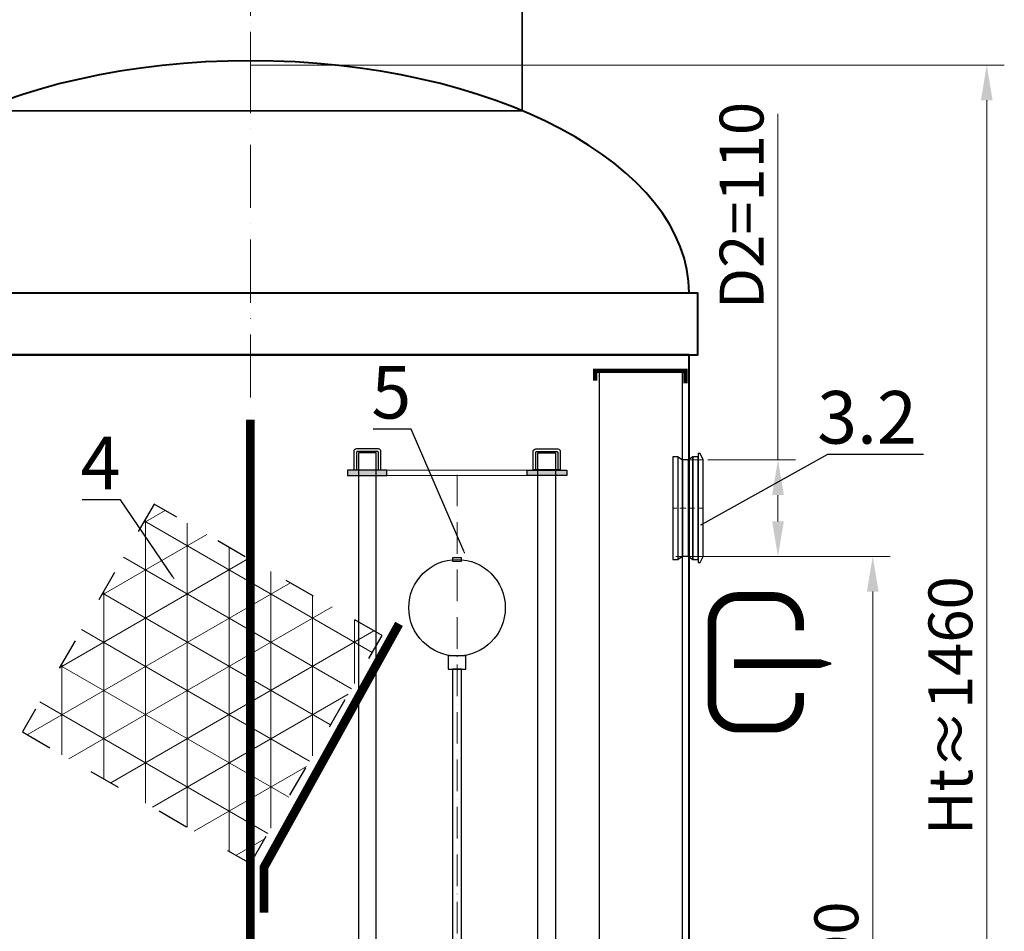
# Model space of a CAD drawing. Units: millimetres. Extents: x -3203 to 89305, y -36207 to 683.
# Drawn here: x -2613 to -1491, y -34197 to -33158 of the extents above; entities that cross this region are included whole.
import ezdxf
from ezdxf import colors
from ezdxf.entities.mleader import LeaderData, LeaderLine
from ezdxf.math import Vec2, Vec3

# ---------------------------------------------------------------- set-up
doc = ezdxf.new("R2010")
doc.units = ezdxf.units.MM
doc.set_wipeout_variables(frame=1)
doc.linetypes.add('ACAD_ISO03W100', pattern=[30, 12, -18])
doc.linetypes.add('ACAD_ISO10W100', pattern=[18, 12, -3, 0, -3])
doc.layers.add('2-Bottom level  of pipe', color=7, linetype='Continuous')
doc.layers.add('Бозовая комплектация', color=7, linetype='Continuous', lineweight=40)
doc.styles.add('GOST-2.304_Type-B', font='txt')
doc.styles.add('ГОСТ', font='isocpeur.ttf', dxfattribs={"width": 0.95, "oblique": 15})
doc.linetypes.add('зигзаг', pattern='A,0.00254,-5.08,[131,ltypeshp.shx,S=5.08,R=0,X=-5.08,Y=0],-10.16,[131,ltypeshp.shx,S=5.08,R=180,X=5.08,Y=0],-5.08', length=20.32254)
doc.dimstyles.new('ГОСТ', dxfattribs={"dimtxt": 2.5, "dimasz": 2, "dimexe": 1, "dimexo": 0, "dimgap": 0.5, "dimtad": 1, "dimdec": 0, "dimtxsty": 'ГОСТ', "dimcen": -2.5, "dimclrd": 7, "dimclre": 7, "dimclrt": 7, "dimadec": 0, "dimazin": 0, "dimtfac": 1, "dimtdec": 0, "dimtmove": 1, "dimatfit": 3, "dimldrblk": 'DOT', "dimfxl": 1, "dimtfill": 1, "dimlwd": 15, "dimlwe": 15, "dimarcsym": 1})

# ---------------------------------------------------------------- blocks, each defined once
blk = doc.blocks.new('*U124')
at = {"color": 7, "linetype": 'ACAD_ISO10W100', "lineweight": 15, "ltscale": 6}
blk.add_line((0, 0), (0, 1465), dxfattribs=at)
at = {"color": 250, "lineweight": 40, "ltscale": 20}
for points in [[(-510, 1130), (510, 1130), (510, 1200), (-510, 1200)], [(-500, 0), (500, 0), (500, 1130), (-500, 1130)]]:
    blk.add_lwpolyline(points, close=True, dxfattribs=at)
blk.add_ellipse((0, 1200), major_axis=(-500, 0), ratio=0.53, start_param=3.141593, end_param=6.283185, dxfattribs=at)
blk = doc.blocks.new('*U101')
at = {"color": 250, "linetype": 'ACAD_ISO10W100', "lineweight": 15, "ltscale": 3}
blk.add_line((-0.8, -0.3), (-0.8, 541.7), dxfattribs=at)
at = {"color": 250, "lineweight": 35, "ltscale": 20}
blk.add_lwpolyline([(-310.8, 541.7), (309.2, 541.7), (309.2, -0.3), (-310.8, -0.3)], close=True, dxfattribs=at)
blk = doc.blocks.new('*D70')
at = {"color": 7, "linetype": 'Continuous', "lineweight": 15, "ltscale": 20, "transparency": 16777216}
for p, q in [((-1865.4, -33769.9), (-1621.1, -33769.9)), ((-1641.1, -33809.9), (-1641.1, -34629.9)), ((-1778.6, -34669.9), (-1621.1, -34669.9))]:
    blk.add_line(p, q, dxfattribs=at)
at = {"color": 7, "lineweight": 15, "ltscale": 20, "transparency": 16777216}
for points in [[(-1647.8, -33809.9), (-1634.4, -33809.9), (-1641.1, -33769.9)], [(-1647.8, -34629.9), (-1634.4, -34629.9), (-1641.1, -34669.9)]]:
    blk.add_solid(points, dxfattribs=at)
at = {"layer": 'Defpoints', "color": 0, "lineweight": 15, "ltscale": 20, "transparency": 16777216}
for p in [(-1865.4, -33769.9), (-1778.6, -34669.9), (-1641.1, -34669.9)]:
    blk.add_point(p, dxfattribs=at)
at = {"color": 7, "lineweight": 15, "ltscale": 20, "transparency": 16777216, "insert": (-1676.1, -34219.9), "char_height": 50, "attachment_point": 5, "rotation": 90, "style": 'ГОСТ', "bg_fill": 3, "box_fill_scale": 1.1, "bg_fill_color": 256, "bg_fill_true_color": 13158600, "bg_fill_transparency": 0}
blk.add_mtext('900', dxfattribs=at)
blk = doc.blocks.new('_Dot')
at = {"color": 0, "linetype": 'ByBlock', "lineweight": -2}
blk.add_line((-0.5, 0), (-1, 0), dxfattribs=at)
at = {"color": 0, "linetype": 'ByBlock', "const_width": 0.5}
blk.add_lwpolyline([(-0.25, 0, 1), (0.25, 0, 1)], format="xyb", close=True, dxfattribs=at)
blk = doc.blocks.new('*D72')
at = {"color": 7, "linetype": 'Continuous', "lineweight": 15, "ltscale": 20, "transparency": 16777216}
for p, q in [((-1749.1, -33265.3), (-1749.1, -33659.9)), ((-1829.2, -33659.9), (-1729.1, -33659.9)), ((-1749.1, -33729.9), (-1749.1, -33699.9)), ((-1807.1, -33769.9), (-1729.1, -33769.9))]:
    blk.add_line(p, q, dxfattribs=at)
at = {"color": 7, "lineweight": 15, "ltscale": 20, "transparency": 16777216}
for points in [[(-1755.8, -33699.9), (-1742.4, -33699.9), (-1749.1, -33659.9)], [(-1755.8, -33729.9), (-1742.4, -33729.9), (-1749.1, -33769.9)]]:
    blk.add_solid(points, dxfattribs=at)
at = {"layer": 'Defpoints', "color": 0, "lineweight": 15, "ltscale": 20, "transparency": 16777216}
for p in [(-1829.2, -33659.9), (-1749.1, -33659.9), (-1807.1, -33769.9)]:
    blk.add_point(p, dxfattribs=at)
at = {"color": 7, "lineweight": 15, "ltscale": 20, "transparency": 16777216, "insert": (-1784.1, -33369.9), "char_height": 50, "attachment_point": 5, "rotation": 90, "style": 'ГОСТ', "bg_fill": 3, "box_fill_scale": 1.1, "bg_fill_color": 256, "bg_fill_true_color": 13158600, "bg_fill_transparency": 0}
blk.add_mtext('D2=110', dxfattribs=at)
blk = doc.blocks.new('Выход')
at = {"color": 252, "linetype": 'Continuous', "lineweight": 15, "ltscale": 20, "true_color": 0x939598, "const_width": 10}
blk.add_lwpolyline([(100, -34.9), (100, -45, -0.414214), (70, -75), (30, -75, -0.414214), (0, -45), (0, 45, -0.414214), (30, 75), (70, 75, -0.414214), (100, 45), (100, 36.6)], format="xyb", dxfattribs=at)
at = {"color": 252, "linetype": 'Continuous', "lineweight": 15, "ltscale": 20, "true_color": 0x939598}
blk.add_lwpolyline([(25.1, -1.5, 10, 10, 0), (82.7, -1.5, 35, 2, 0), (136.2, -1.5, 2, 2, 0)], format="xyseb", dxfattribs=at)
blk = doc.blocks.new('*D78')
at = {"layer": '2-Bottom level  of pipe', "color": 7, "linetype": 'Continuous', "lineweight": 15, "ltscale": 20, "transparency": 16777216}
for p, q in [((-2350.4, -33209.9), (-1491.1, -33209.9)), ((-1511.1, -34629.9), (-1511.1, -33249.9)), ((-1750.4, -34669.9), (-1491.1, -34669.9))]:
    blk.add_line(p, q, dxfattribs=at)
at = {"layer": '2-Bottom level  of pipe', "color": 7, "lineweight": 15, "ltscale": 20, "transparency": 16777216}
for points in [[(-1517.8, -33249.9), (-1504.5, -33249.9), (-1511.1, -33209.9)], [(-1517.8, -34629.9), (-1504.5, -34629.9), (-1511.1, -34669.9)]]:
    blk.add_solid(points, dxfattribs=at)
at = {"layer": 'Defpoints', "color": 0, "lineweight": 15, "ltscale": 20, "transparency": 16777216}
for p in [(-2350.4, -33209.9), (-1511.1, -33209.9), (-1750.4, -34669.9)]:
    blk.add_point(p, dxfattribs=at)
at = {"layer": '2-Bottom level  of pipe', "color": 7, "lineweight": 15, "ltscale": 20, "transparency": 16777216, "insert": (-1546.1, -33939.9), "char_height": 50, "attachment_point": 5, "rotation": 90, "style": 'ГОСТ', "bg_fill": 3, "box_fill_scale": 1.1, "bg_fill_color": 256, "bg_fill_true_color": 13158600, "bg_fill_transparency": 0}
blk.add_mtext('Нt≈1460', dxfattribs=at)
blk = doc.blocks.new('*U61')
at = {"color": 30, "linetype": 'Continuous', "lineweight": 15, "ltscale": 20, "true_color": 0xf26722, "style": 'GOST-2.304_Type-B', "flags": 1}
blk.add_attdef('МАТЕРИАЛ', (325.8, 122.6), '', height=2.5, dxfattribs=at)
at = {"color": 250, "linetype": 'Continuous', "lineweight": 15}
blk.add_wipeout([(0, 55), (15.6, 55), (15.6, -55), (0, -55)], dxfattribs=at)
at = {"lineweight": 30}
for p, q in [((0, 55), (15.6, 55)), ((0, -55), (15.6, -55))]:
    blk.add_line(p, q, dxfattribs=at)
at = {"color": 7, "linetype": 'Continuous', "lineweight": 20}
for p, q in [((0, 55), (0, -55)), ((15.6, 55), (15.6, -55))]:
    blk.add_line(p, q, dxfattribs=at)
at = {"color": 7, "linetype": 'ACAD_ISO10W100', "lineweight": 15, "ltscale": 3}
blk.add_line((0, 0), (15.6, 0), dxfattribs=at)
blk = doc.blocks.new('*U98')
at = {"lineweight": 30, "ltscale": 20, "true_color": 0x939598}
h = blk.add_hatch(color=252, dxfattribs=at)
h.dxf.hatch_style = 1
h.paths.add_polyline_path([(-125, 892.2), (-80, 892.2), (-80, 898.2), (-125, 898.2)])
h.paths.add_polyline_path([(125, 892.2), (80, 892.2), (80, 898.2), (125, 898.2)])
h.paths.add_polyline_path([(125, 3), (55, 3), (55, -3), (125, -3)])
h.paths.add_polyline_path([(-125, 3), (-55, 3), (-55, -3), (-125, -3)])
at = {"color": 251, "linetype": 'ACAD_ISO10W100', "lineweight": 15, "ltscale": 3, "true_color": 0x636466}
blk.add_line((0, 893.2), (0, -3), dxfattribs=at)
at = {"color": 251, "lineweight": 30, "ltscale": 20, "true_color": 0x636466}
for points in [[(-89.7, 922.6), (-114.7, 922.6, 0.414214), (-117.7, 919.6), (-117.7, 898.6), (-86.7, 898.6), (-86.7, 919.6, 0.414214)], [(89.7, 922.6), (114.7, 922.6, -0.414214), (117.7, 919.6), (117.7, 898.6), (86.7, 898.6), (86.7, 919.6, -0.414214)], [(-90.7, 919.6), (-113.7, 919.6, 0.414214), (-114.7, 918.6), (-114.7, 898.6), (-89.7, 898.6), (-89.7, 918.6, 0.414214)], [(90.7, 919.6), (113.7, 919.6, -0.414214), (114.7, 918.6), (114.7, 898.6), (89.7, 898.6), (89.7, 918.6, -0.414214)], [(-89.7, -27.4), (-114.7, -27.4, -0.414214), (-117.7, -24.4), (-117.7, -3.4), (-86.7, -3.4), (-86.7, -24.4, -0.414214)], [(-90.7, -24.4), (-113.7, -24.4, -0.414214), (-114.7, -23.4), (-114.7, -3.4), (-89.7, -3.4), (-89.7, -23.4, -0.414214)], [(89.7, -27.4), (114.7, -27.4, 0.414214), (117.7, -24.4), (117.7, -3.4), (86.7, -3.4), (86.7, -24.4, 0.414214)], [(90.7, -24.4), (113.7, -24.4, 0.414214), (114.7, -23.4), (114.7, -3.4), (89.7, -3.4), (89.7, -23.4, 0.414214)]]:
    blk.add_lwpolyline(points, format="xyb", close=True, dxfattribs=at)
for points in [[(-112.2, -21.8), (-92.2, -21.8), (-92.2, 918.2), (-112.2, 918.2)], [(112.2, -21.8), (92.2, -21.8), (92.2, 918.2), (112.2, 918.2)], [(-125, 892.2), (-80, 892.2), (-80, 898.2), (-125, 898.2)], [(125, 892.2), (80, 892.2), (80, 898.2), (125, 898.2)], [(-125, 3), (-55, 3), (-55, -3), (-125, -3)], [(125, 3), (55, 3), (55, -3), (125, -3)]]:
    blk.add_lwpolyline(points, close=True, dxfattribs=at)
at = {"color": 251, "lineweight": 18, "ltscale": 20, "true_color": 0x636466}
for points in [[(-80, 892.2), (80, 892.2), (80, 898.2), (-80, 898.2)], [(-55, 3), (55, 3), (55, -3), (-55, -3)]]:
    blk.add_lwpolyline(points, close=True, dxfattribs=at)
at = {"color": 146, "lineweight": 30, "ltscale": 20, "true_color": 0x105689}
for points in [[(-5, 794.7), (5, 794.7), (5, 798.5), (-5, 798.5)], [(-10, 671.6), (10, 671.6), (10, 686.6), (-10, 686.6)], [(-7.5, 141.6), (7.5, 141.6), (7.5, 151.6), (-7.5, 151.6)], [(-80, 136.6), (80, 136.6), (80, 141.6), (-80, 141.6)]]:
    blk.add_lwpolyline(points, close=True, dxfattribs=at)
at = {"color": 146, "linetype": 'зигзаг', "lineweight": 30, "ltscale": 0.3, "true_color": 0x105689}
blk.add_lwpolyline([(-5, 151.6), (5, 151.6), (5, 671.6), (-5, 671.6)], close=True, dxfattribs=at)
at = {"color": 146, "lineweight": 30, "ltscale": 20, "true_color": 0x105689}
blk.add_circle((0, 741.6), 55, dxfattribs=at)
at = {"color": 250, "lineweight": 15, "ltscale": 20, "xscale": -1, "rotation": 270}
blk.add_blockref('*U61', (0, -7.8), dxfattribs=at)
blk = doc.blocks.new('A$C637d98cf')
at = {"color": 251, "lineweight": 30, "true_color": 0x636466}
for p, q in [((0, 210), (6.2, 223)), ((0, 10), (0, 210)), ((6.2, 223), (10.3, 223)), ((10.3, 223), (10.3, -3)), ((10.3, 3.8), (10.3, 216.2)), ((63.3, 216.2), (63.3, 3.8)), ((6.2, -3), (0, 10)), ((10.3, -3), (6.2, -3))]:
    blk.add_line(p, q, dxfattribs=at)
at = {"color": 251, "linetype": 'Continuous', "lineweight": 30, "true_color": 0x636466}
blk.add_wipeout([(30.4, 10), (43.2, 10), (43.2, 210), (30.4, 210)], dxfattribs=at)
at = {"color": 252, "lineweight": 15, "ltscale": 20, "true_color": 0x939598}
for p, q in [((30.4, 210), (0, 210)), ((30.4, 10), (0, 10))]:
    blk.add_line(p, q, dxfattribs=at)
at = {"color": 251, "lineweight": 30, "true_color": 0x636466}
for p, q in [((10.3, 216.2), (21.3, 216.2)), ((21.3, 216.2), (30.4, 210)), ((21.3, 3.8), (21.3, 216.2)), ((21.3, 216.2), (21.3, 3.8)), ((30.4, 210), (43.2, 210)), ((30.4, 210), (30.4, 10)), ((52.3, 216.2), (43.2, 210)), ((43.2, 210), (43.2, 10)), ((52.3, 3.8), (52.3, 216.2)), ((52.3, 216.2), (63.3, 216.2)), ((52.3, 3.8), (52.3, 216.2)), ((21.3, 3.8), (10.3, 3.8)), ((30.4, 10), (21.3, 3.8)), ((30.4, 10), (43.2, 10)), ((43.2, 10), (52.3, 3.8)), ((63.3, 3.8), (52.3, 3.8))]:
    blk.add_line(p, q, dxfattribs=at)
at = {"color": 251, "linetype": 'Continuous', "lineweight": 30, "true_color": 0x636466}
for p, q in [((30.4, 10), (30.4, 210)), ((43.2, 10), (43.2, 210))]:
    blk.add_line(p, q, dxfattribs=at)
at = {"color": 251, "linetype": 'ACAD_ISO10W100', "lineweight": 0, "true_color": 0x636466}
blk.add_line((0, 110), (63.3, 110), dxfattribs=at)

msp = doc.modelspace()

# ---------------------------------------------------------------- hatches: boundary and pattern name
at = {"linetype": 'Continuous', "lineweight": 15, "true_color": 0x105689}
h = msp.add_hatch(dxfattribs=at)
h.set_pattern_fill('NET3', color=146, scale=15, angle=30, style=0)
h.set_pattern_definition([(30, (4387.945, -16297.55), (-23.8125, 41.24446), []), (90, (4387.945, -16297.55), (-47.625, 1e-14), []), (150, (4387.945, -16297.55), (-23.8125, -41.24446), [])])
h.paths.add_polyline_path([(-2610.3, -33969.9), (-2350.4, -34119.9), (-2200.4, -33860.1), (-2460.3, -33710.1)])

# ---------------------------------------------------------------- linework, layer by layer
at = {"color": 251, "lineweight": 30, "ltscale": 20, "true_color": 0x636466, "const_width": 10}
msp.add_lwpolyline([(-2350.4, -33613.8), (-2350.4, -34669.9)], dxfattribs=at)
at = {"color": 146, "lineweight": 30, "ltscale": 20, "true_color": 0x105689, "const_width": 10}
msp.add_lwpolyline([(-2181, -33846.7), (-2335, -34124.2), (-2335, -34175.9)], dxfattribs=at)
at = {"layer": 'Бозовая комплектация', "color": 146, "linetype": 'ACAD_ISO03W100', "lineweight": 30, "ltscale": 3, "true_color": 0x105689}
msp.add_lwpolyline([(-2610.3, -33969.9), (-2350.4, -34119.9), (-2200.4, -33860.1), (-2460.3, -33710.1)], close=True, dxfattribs=at)

# ---------------------------------------------------------------- block references
at = {"color": 250, "lineweight": 15, "ltscale": 20}
for name, p in [('*U101', (-2349.7, -33261.6)), ('*U124', (-2350.4, -34669.9))]:
    msp.add_blockref(name, p, dxfattribs=at)

# ---------------------------------------------------------------- leaders
at = {"color": 250, "linetype": 'Continuous', "lineweight": 15}
ml = msp.add_multileader_mtext('Standard', dxfattribs=at)
ml.set_content('4', color=7, style='ГОСТ')
ml.set_leader_properties()
ml.set_arrow_properties(name='DOT')
ml.build(insert=Vec2(0, 0))
ml.multileader.update_dxf_attribs({"text_left_attachment_type": 6, "text_right_attachment_type": 6, "dogleg_length": 0, "arrow_head_size": 1.6, "scale": 20})
ctx = ml.context
ctx.base_point, ctx.scale, ctx.char_height, ctx.arrow_head_size, ctx.landing_gap_size, ctx.plane_origin = Vec3(-2548.9, -33705.4), 20, 60, 1.6, 0, Vec3(-2387.8, -33697.1)
ctx.left_attachment, ctx.right_attachment, ctx.text_align_type = 6, 6, 2
notes = []
notes.append((ctx, [(0, (1, 1, 0), (-2498.6, -33705.4), (-1, 0), 0, [(0, [(-2438, -33794.6)], 0, [])])]))
ctx.mtext.insert, ctx.mtext.alignment, ctx.mtext.flow_direction = Vec3(-2498.6, -33633.4), 3, 5
for ctx, leaders in notes:
    for number, flags, end, landing, length, lines in leaders:
        leader = LeaderData()
        leader.index, (leader.has_last_leader_line, leader.has_dogleg_vector, leader.attachment_direction) = number, flags
        leader.last_leader_point, leader.dogleg_vector, leader.dogleg_length = Vec3(end), Vec3(landing), length
        for number, points, colour, breaks in lines:
            line = LeaderLine()
            line.index, line.vertices, line.color, line.breaks = number, Vec3.list(points), colors.encode_raw_color(colour), breaks
            leader.lines.append(line)
        ctx.leaders.append(leader)

# ---------------------------------------------------------------- next in the draw order: dimensions: what is measured, and where the dimension line sits
at = {"color": 250, "lineweight": 15, "ltscale": 20}
dim = msp.add_linear_dim(base=(-1641.1, -34669.9), p1=(-1865.4, -33769.9), p2=(-1778.6, -34669.9), angle=90, dimstyle='ГОСТ', dxfattribs=at)
dim.commit()
dim.dimension.update_dxf_attribs({"geometry": '*D70', "text_midpoint": (-1676.1, -34219.9)})

# ---------------------------------------------------------------- next in the draw order: block references
at = {"color": 250, "linetype": 'Continuous', "lineweight": 15, "ltscale": 20}
msp.add_blockref('Выход', (-1824.4, -33890.5), dxfattribs=at)

# ---------------------------------------------------------------- next in the draw order: dimensions: what is measured, and where the dimension line sits
at = {"color": 250, "lineweight": 15, "ltscale": 20}
dim = msp.add_linear_dim(base=(-1749.1, -33659.9), p1=(-1807.1, -33769.9), p2=(-1829.2, -33659.9), angle=90, text='D2=<>', dimstyle='ГОСТ', dxfattribs=at)
dim.commit()
dim.dimension.update_dxf_attribs({"geometry": '*D72', "text_midpoint": (-1763.1, -33369.9), "dimtype": 160})

# ---------------------------------------------------------------- next in the draw order: leaders
at = {"color": 250, "linetype": 'Continuous', "lineweight": 15}
ml = msp.add_multileader_mtext('Standard', dxfattribs=at)
ml.set_content('3.2', color=7, style='ГОСТ')
ml.set_leader_properties()
ml.set_arrow_properties(name='DOT')
ml.build(insert=Vec2(0, 0))
ml.multileader.update_dxf_attribs({"text_left_attachment_type": 6, "text_right_attachment_type": 6, "dogleg_length": 0, "arrow_head_size": 1.6, "scale": 20})
ctx = ml.context
ctx.base_point, ctx.scale, ctx.char_height, ctx.arrow_head_size, ctx.landing_gap_size, ctx.plane_origin = Vec3(-1692.4, -33653.3), 20, 60, 1.6, 0, Vec3(-1749.3, -33846.2)
ctx.left_attachment, ctx.right_attachment, ctx.text_align_type = 6, 6, 2
notes = []
notes.append((ctx, [(0, (1, 1, 0), (-1692.4, -33653.3), (1, 0), 0, [(0, [(-1836.9, -33733.9)], 0, [])])]))
ctx.mtext.insert, ctx.mtext.alignment, ctx.mtext.flow_direction = Vec3(-1590.8, -33581.3), 3, 5
for ctx, leaders in notes:
    for number, flags, end, landing, length, lines in leaders:
        leader = LeaderData()
        leader.index, (leader.has_last_leader_line, leader.has_dogleg_vector, leader.attachment_direction) = number, flags
        leader.last_leader_point, leader.dogleg_vector, leader.dogleg_length = Vec3(end), Vec3(landing), length
        for number, points, colour, breaks in lines:
            line = LeaderLine()
            line.index, line.vertices, line.color, line.breaks = number, Vec3.list(points), colors.encode_raw_color(colour), breaks
            leader.lines.append(line)
        ctx.leaders.append(leader)

# ---------------------------------------------------------------- next in the draw order: dimensions: what is measured, and where the dimension line sits
at = {"layer": '2-Bottom level  of pipe', "color": 250, "lineweight": 15, "ltscale": 20}
dim = msp.add_linear_dim(base=(-1511.1, -33209.9), p1=(-1750.4, -34669.9), p2=(-2350.4, -33209.9), angle=90, text='Нt≈<>', dimstyle='ГОСТ', dxfattribs=at)
dim.commit()
dim.dimension.update_dxf_attribs({"geometry": '*D78', "text_midpoint": (-1546.1, -33939.9)})

# ---------------------------------------------------------------- next in the draw order: linework, layer by layer
at = {"layer": 'Бозовая комплектация', "color": 251, "lineweight": 15, "ltscale": 20, "true_color": 0x636466, "const_width": 5}
msp.add_lwpolyline([(-1854.4, -33572.6), (-1854.4, -33558.3), (-1957.5, -33558.3), (-1957.5, -33569.4)], dxfattribs=at)
at = {"layer": 'Бозовая комплектация', "color": 250, "lineweight": 30, "ltscale": 20}
msp.add_lwpolyline([(-1857.8, -33558.3), (-1953, -33558.3), (-1953, -34592.2), (-1857.8, -34592.2)], close=True, dxfattribs=at)

# ---------------------------------------------------------------- next in the draw order: leaders
at = {"color": 250, "linetype": 'Continuous', "lineweight": 15}
ml = msp.add_multileader_mtext('Standard', dxfattribs=at)
ml.set_content('5', color=7, style='ГОСТ')
ml.set_leader_properties()
ml.set_arrow_properties(name='DOT')
ml.build(insert=Vec2(0, 0))
ml.multileader.update_dxf_attribs({"text_left_attachment_type": 6, "text_right_attachment_type": 6, "dogleg_length": 0, "arrow_head_size": 1.6, "scale": 20})
ctx = ml.context
ctx.base_point, ctx.scale, ctx.char_height, ctx.arrow_head_size, ctx.landing_gap_size, ctx.plane_origin = Vec3(-2211.7, -33624.7), 20, 60, 1.6, 0, Vec3(-2056.2, -33616.3)
ctx.left_attachment, ctx.right_attachment, ctx.text_align_type = 6, 6, 2
notes = []
notes.append((ctx, [(0, (1, 1, 0), (-2167.1, -33624.7), (-1, 0), 0, [(0, [(-2106.5, -33765.5)], 0, [])])]))
ctx.mtext.insert, ctx.mtext.alignment, ctx.mtext.flow_direction = Vec3(-2167.1, -33552.7), 3, 5
for ctx, leaders in notes:
    for number, flags, end, landing, length, lines in leaders:
        leader = LeaderData()
        leader.index, (leader.has_last_leader_line, leader.has_dogleg_vector, leader.attachment_direction) = number, flags
        leader.last_leader_point, leader.dogleg_vector, leader.dogleg_length = Vec3(end), Vec3(landing), length
        for number, points, colour, breaks in lines:
            line = LeaderLine()
            line.index, line.vertices, line.color, line.breaks = number, Vec3.list(points), colors.encode_raw_color(colour), breaks
            leader.lines.append(line)
        ctx.leaders.append(leader)

# ---------------------------------------------------------------- next in the draw order: block references
at = {"layer": 'Бозовая комплектация', "color": 250, "lineweight": 30, "ltscale": 20}
msp.add_blockref('*U98', (-2114.9, -34569.9), dxfattribs=at)
at = {"layer": 'Бозовая комплектация', "color": 250, "lineweight": 15, "ltscale": 20, "xscale": -0.5498526259102077, "yscale": 0.5498526259102077, "zscale": 0.5498526259102077}
msp.add_blockref('A$C637d98cf', (-1834.3, -33775.3), dxfattribs=at)

doc.saveas('drawing.dxf')
